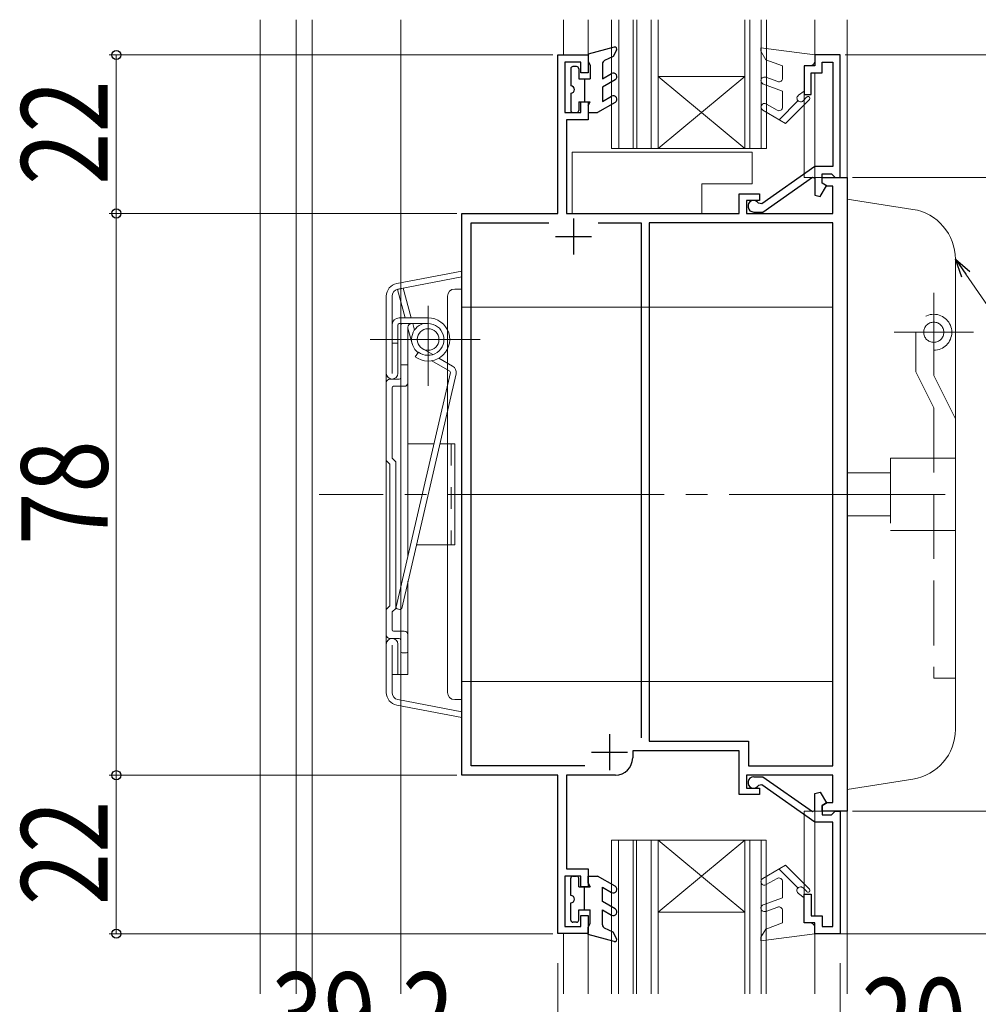
# Model space of a CAD drawing. Extents: x 0 to 990, y 0 to 1603.
# Drawn here: x 610 to 743, y 879 to 1016 of the extents above; entities that cross this region are included whole.
import ezdxf

# ---------------------------------------------------------------- set-up
doc = ezdxf.new("R2010")
doc.units = 0
for name, pattern in [('YCENTER_1', [13, 10, -1, 1, -1]), ('YDOT_1', [2, 1, -1]), ('YHIDDEN_1', [4, 3, -1])]:
    doc.linetypes.add(name, pattern=pattern)
for name, color, linetype, lineweight in [('YKK_11', 7, 'CONTINUOUS', 30), ('YKK_12', 2, 'CONTINUOUS', 13), ('YKK_13', 4, 'CONTINUOUS', 30), ('YKK_D', 6, 'CONTINUOUS', 13)]:
    doc.layers.add(name, color=color, linetype=linetype, lineweight=lineweight)
doc.styles.add('text-b', font='extslim2.shx', dxfattribs={"width": 0.8, "bigfont": 'extfont2.shx'})

msp = doc.modelspace()

# ---------------------------------------------------------------- linework, layer by layer
at = {"layer": 'YKK_11', "linetype": 'ByBlock', "lineweight": -2, "ltscale": 0.5}
for p, q in [((684.8, 989.27), (684.8, 1011.27)), ((684.8, 1011.27), (689, 1011.27)), ((688, 1010.27), (685.8, 1010.27)), ((685.8, 1010.27), (685.8, 1003.27)), ((688, 1008.77), (688, 1010.27)), ((689, 1011.27), (689, 1008.77)), ((724, 1011.26), (720.5, 1011.26)), ((720.5, 1011.26), (720.5, 1009.76)), ((721.5, 1008.76), (721.5, 1010.26)), ((721.5, 1010.26), (723, 1010.26)), ((723, 1010.26), (723, 995.76)), ((724, 994.26), (724, 1011.26)), ((720.5, 1009.76), (719, 1009.76)), ((719, 1009.76), (719, 1005.76)), ((689, 1008.77), (688, 1008.77)), ((720, 1005.76), (720, 1008.76)), ((720, 1008.76), (721.5, 1008.76)), ((719, 1005.76), (720, 1005.76)), ((688, 1003.27), (688, 1004.77)), ((688, 1004.77), (689, 1004.77)), ((689, 1004.77), (689, 1002.27)), ((685.8, 1003.27), (688, 1003.27)), ((689, 1002.27), (686, 1002.27)), ((686, 1002.27), (686, 989.27)), ((720.5, 995.76), (713.12, 990.59)), ((723, 995.76), (720.5, 995.76)), ((713.25, 989.46), (720.18, 994.31)), ((720.18, 994.31), (720.5, 994.15)), ((720.5, 994.15), (720.5, 991.8)), ((721.5, 993.46), (721.5, 994.76)), ((721.5, 994.76), (722.8, 994.76)), ((721.5, 993.47), (721.5, 994.27)), ((721.5, 994.27), (725, 994.27)), ((722.8, 994.76), (723, 994.56)), ((723, 994.56), (723.3, 994.26)), ((723.3, 994.26), (724, 994.26)), ((725, 994.27), (725, 906.27)), ((721.25, 991.6), (722.11, 993.11)), ((722.2, 993.07), (721.5, 993.47)), ((722.11, 993.11), (721.5, 993.46)), ((723, 993.07), (722.2, 993.07)), ((723, 989.27), (723, 993.07)), ((710, 989.27), (710, 991.97)), ((710, 991.97), (712.8, 991.97)), ((712.8, 991.97), (712.8, 991.07)), ((720.5, 991.8), (721.25, 991.6)), ((712.8, 991.07), (711, 991.07)), ((711, 991.07), (711, 989.27)), ((713.12, 990.59), (712.69, 990.68)), ((671.5, 911.27), (671.5, 989.27)), ((671.5, 989.27), (684.8, 989.27)), ((686, 989.27), (710, 989.27)), ((711, 989.27), (723, 989.27)), ((712, 989.46), (713.25, 989.46)), ((672.8, 912.57), (672.8, 987.97)), ((672.8, 987.97), (683.58, 987.97)), ((690.43, 987.97), (696.4, 987.97)), ((696.4, 987.97), (696.4, 916.47)), ((723, 987.97), (697.5, 987.97)), ((697.5, 987.97), (697.5, 915.97)), ((723, 912.57), (723, 987.97)), ((723, 912.57), (723, 987.97)), ((697.5, 915.97), (711.3, 915.97)), ((711.3, 915.97), (711.3, 912.57)), ((710, 914.67), (695.2, 914.67)), ((695.2, 914.67), (695.2, 913.67)), ((710, 908.57), (710, 914.67)), ((688.58, 912.57), (672.8, 912.57)), ((688.58, 912.57), (672.8, 912.57)), ((711.3, 912.57), (723, 912.57)), ((684.8, 911.27), (671.5, 911.27)), ((684.8, 889.27), (684.8, 911.27)), ((692.8, 911.27), (686, 911.27)), ((686, 911.27), (686, 898.27)), ((723, 911.27), (711, 911.27)), ((711, 911.27), (711, 909.47)), ((712, 911.06), (713.25, 911.06)), ((713.25, 911.06), (720.18, 906.21)), ((723, 907.47), (723, 911.27)), ((711, 909.47), (712.8, 909.47)), ((713.12, 909.93), (712.69, 909.85)), ((712.8, 909.47), (712.8, 908.57)), ((720.5, 904.76), (713.12, 909.93)), ((712.8, 908.57), (710, 908.57)), ((720.5, 908.72), (721.25, 908.92)), ((720.5, 906.38), (720.5, 908.72)), ((721.25, 908.92), (722.11, 907.41)), ((720.18, 906.21), (720.5, 906.38)), ((721.5, 907.07), (722.2, 907.47)), ((722.11, 907.41), (721.5, 907.06)), ((721.5, 906.27), (721.5, 907.07)), ((721.5, 907.06), (721.5, 905.76)), ((722.2, 907.47), (723, 907.47)), ((725, 906.27), (721.5, 906.27)), ((721.5, 905.76), (722.8, 905.76)), ((722.8, 905.76), (723, 905.96)), ((723, 905.96), (723.3, 906.26)), ((723.3, 906.26), (724, 906.26)), ((724, 906.26), (724, 889.26)), ((723, 904.76), (720.5, 904.76)), ((723, 890.26), (723, 904.76)), ((686, 898.27), (689, 898.27)), ((689, 898.27), (689, 895.77)), ((688, 897.27), (685.8, 897.27)), ((685.8, 897.27), (685.8, 890.27)), ((688, 895.77), (688, 897.27)), ((689, 895.77), (688, 895.77)), ((719, 890.76), (719, 894.76)), ((719, 894.76), (720, 894.76)), ((720, 894.76), (720, 891.76)), ((688, 890.27), (688, 891.77)), ((688, 891.77), (689, 891.77)), ((689, 891.77), (689, 889.27)), ((720, 891.76), (721.5, 891.76)), ((721.5, 891.76), (721.5, 890.26)), ((685.8, 890.27), (688, 890.27)), ((720.5, 890.76), (719, 890.76)), ((720.5, 889.26), (720.5, 890.76)), ((721.5, 890.26), (723, 890.26)), ((689, 889.27), (684.8, 889.27)), ((724, 889.26), (720.5, 889.26))]:
    msp.add_line(p, q, dxfattribs=at)
at = {"layer": 'YKK_11', "ltscale": 0.5}
for p, q in [((687, 988.57), (687, 983.57)), ((684.5, 986.07), (689.5, 986.07)), ((692, 916.97), (692, 911.97)), ((689.5, 914.47), (694.5, 914.47))]:
    msp.add_line(p, q, dxfattribs=at)
at = {"layer": 'YKK_11', "linetype": 'ByBlock', "lineweight": -2, "ltscale": 0.5}
for centre, radius, start, end in [((712, 990.26), 0.8, 31.3489, 270), ((692.8, 913.67), 2.4, 270, 360), ((712, 910.26), 0.8, 90, 328.6511)]:
    msp.add_arc(centre, radius, start, end, dxfattribs=at)
at = {"layer": 'YKK_12'}
for p, q in [((643.5, 880.9), (643.5, 1016.16)), ((648.49, 1016.16), (648.49, 880.9)), ((650.7, 1016.16), (650.7, 880.9))]:
    msp.add_line(p, q, dxfattribs=at)
at = {"layer": 'YKK_12', "linetype": 'Continuous', "ltscale": 3}
msp.add_line((663, 880.9), (663, 1016.16), dxfattribs=at)
at = {"layer": 'YKK_12', "ltscale": 3}
for p, q in [((685.6, 1016.16), (685.6, 1011.26)), ((689, 1016.16), (689, 1011.26)), ((725, 994.26), (719, 994.26)), ((725, 906.26), (719, 906.26)), ((685.6, 889.26), (685.6, 880.9)), ((689, 889.26), (689, 880.9))]:
    msp.add_line(p, q, dxfattribs=at)
at = {"layer": 'YKK_12', "linetype": 'Continuous', "lineweight": 13, "ltscale": 0.5}
for p, q in [((692.26, 998.26), (692.26, 1016.16)), ((693.26, 998.26), (693.26, 1016.16)), ((695.26, 998.26), (695.26, 1016.16)), ((695.76, 998.26), (695.76, 1016.16)), ((697.76, 998.26), (697.76, 1016.16)), ((698.76, 998.26), (698.76, 1016.16)), ((710.76, 998.26), (710.76, 1016.16)), ((711.46, 998.26), (711.46, 1016.16)), ((713.06, 998.26), (713.06, 1016.16)), ((713.76, 998.26), (713.76, 1016.16)), ((698.76, 998.26), (710.76, 1008.26)), ((710.76, 998.26), (698.76, 1008.26)), ((698.76, 1008.26), (710.76, 1008.26)), ((692.26, 998.26), (713.76, 998.26)), ((692.25, 902.26), (692.25, 880.9)), ((692.25, 902.26), (713.75, 902.26)), ((693.25, 902.26), (693.25, 880.9)), ((695.25, 902.26), (695.25, 880.9)), ((695.75, 902.26), (695.75, 880.9)), ((697.75, 902.26), (697.75, 880.9)), ((698.75, 902.26), (710.75, 892.26)), ((710.75, 902.26), (698.75, 892.26)), ((698.75, 902.26), (698.75, 880.9)), ((710.75, 902.26), (710.75, 880.9)), ((711.45, 902.26), (711.45, 880.9)), ((713.05, 902.26), (713.05, 880.9)), ((713.75, 902.26), (713.75, 880.9)), ((698.75, 892.26), (710.75, 892.26))]:
    msp.add_line(p, q, dxfattribs=at)
at = {"layer": 'YKK_12', "linetype": 'Continuous', "lineweight": 13, "ltscale": 3}
for p, q in [((720.5, 1016.16), (720.5, 1011.26)), ((725, 1016.16), (725, 994.26)), ((719, 994.26), (719, 1008.76)), ((720.5, 994.26), (720.5, 1008.76)), ((719, 891.76), (719, 906.26)), ((720.5, 891.76), (720.5, 906.26)), ((725, 880.9), (725, 906.26)), ((720.5, 889.26), (720.5, 880.9))]:
    msp.add_line(p, q, dxfattribs=at)
at = {"layer": 'YKK_13', "linetype": 'Continuous', "lineweight": 30, "ltscale": 0.5}
for p, q in [((692.63, 1012.35), (689.01, 1011.36)), ((692.97, 1011.91), (692.48, 1011.06)), ((689.01, 1011.36), (689.01, 1010.36)), ((689.01, 1010.36), (689.31, 1009.84)), ((692.48, 1011.06), (691.29, 1010.5)), ((686.61, 1009.36), (686.61, 1006.96)), ((687.41, 1009.66), (686.91, 1009.66)), ((687.71, 1009.36), (687.71, 1007.96)), ((689.31, 1009.84), (689.31, 1007.96)), ((691.01, 1010.05), (691.01, 1007.96)), ((687.71, 1007.96), (689.31, 1007.96)), ((688.51, 1007.96), (688.51, 1004.76)), ((691.01, 1007.96), (692.26, 1008.68)), ((692.76, 1007.82), (691.01, 1006.81)), ((691.01, 1006.81), (691.01, 1004.82)), ((686.61, 1005.96), (686.61, 1003.56)), ((691.01, 1004.82), (692.26, 1005.54)), ((687.71, 1004.76), (689.31, 1004.76)), ((687.71, 1004.76), (687.71, 1003.56)), ((689.01, 1004.24), (689.31, 1004.76)), ((689.01, 1004.24), (689.01, 1003.26)), ((692.76, 1004.68), (690.31, 1003.26)), ((686.91, 1003.26), (687.41, 1003.26)), ((689.01, 1003.26), (690.31, 1003.26)), ((686.61, 894.56), (686.61, 896.96)), ((686.91, 897.26), (687.41, 897.26)), ((687.71, 895.76), (687.71, 896.96)), ((689.01, 896.28), (689.01, 897.26)), ((689.01, 897.26), (690.31, 897.26)), ((692.76, 895.85), (690.31, 897.26)), ((687.71, 895.76), (689.31, 895.76)), ((688.51, 892.56), (688.51, 895.76)), ((689.01, 896.28), (689.31, 895.76)), ((691.01, 895.7), (692.26, 894.98)), ((691.01, 893.72), (691.01, 895.7)), ((686.61, 891.16), (686.61, 893.56)), ((692.76, 892.71), (691.01, 893.72)), ((687.71, 891.16), (687.71, 892.56)), ((687.71, 892.56), (689.31, 892.56)), ((689.31, 890.68), (689.31, 892.56)), ((691.01, 892.56), (692.26, 891.84)), ((691.01, 890.48), (691.01, 892.56)), ((687.41, 890.86), (686.91, 890.86)), ((689.01, 890.16), (689.31, 890.68)), ((689.01, 889.16), (689.01, 890.16)), ((692.47, 889.46), (691.29, 890.03)), ((692.63, 888.17), (689.01, 889.16)), ((692.96, 888.61), (692.47, 889.46))]:
    msp.add_line(p, q, dxfattribs=at)
at = {"layer": 'YKK_13', "linetype": 'Continuous', "lineweight": 13, "ltscale": 3}
for p, q in [((713.01, 1012.27), (713.01, 1011.77)), ((720.51, 1011.26), (713.01, 1012.27)), ((713.01, 1011.77), (713.67, 1010.61)), ((713.67, 1010.61), (716.01, 1009.76)), ((716.01, 1008.04), (716.01, 1009.76)), ((719.01, 1009.76), (719.01, 1006.26)), ((719.01, 1009.76), (719.81, 1009.76)), ((713.68, 1008.17), (715.34, 1007.57)), ((713.34, 1007.23), (716.01, 1006.26)), ((716.01, 1004.02), (716.01, 1006.26)), ((719.01, 1006.26), (718.21, 1005.66)), ((715.53, 1002.28), (718.15, 1004.91)), ((719.73, 1005.07), (716.42, 1001.76)), ((719.38, 1005.43), (718.86, 1004.91)), ((716.42, 1001.76), (713.26, 1003.59)), ((713.76, 1004.45), (715.26, 1003.59)), ((686.8, 997.76), (686.8, 989.26)), ((711.8, 997.76), (686.8, 997.76)), ((711.8, 993.36), (711.8, 997.76)), ((704.8, 993.36), (704.8, 989.26)), ((704.8, 993.36), (711.8, 993.36)), ((725, 909.26), (725, 991.26)), ((725, 991.26), (734.1, 989.82)), ((686.8, 989.26), (704.8, 989.26)), ((740, 982.91), (740, 917.62)), ((671.5, 981.26), (662.47, 979.54)), ((671.5, 980.45), (662.62, 978.75)), ((671.5, 981.26), (671.5, 919.26)), ((662.57, 978.68), (663.34, 978.89)), ((663.34, 978.89), (664.45, 974.76)), ((661, 922.75), (661, 977.77)), ((661.8, 977.77), (661.8, 967.06)), ((663.62, 974.76), (662.57, 978.68)), ((669.5, 977.76), (669.5, 975.3)), ((670.5, 978.76), (671.5, 978.76)), ((671.5, 978.76), (671.5, 976.26)), ((669.5, 976.26), (669.5, 950.26)), ((671.5, 976.26), (723, 976.26)), ((666.8, 974.76), (662.8, 974.76)), ((662.6, 967.06), (662.6, 973.76)), ((666.8, 973.96), (662.8, 973.96)), ((663, 966.46), (663, 973.46)), ((664, 941.76), (664, 973.46)), ((664.66, 973.96), (664.9, 973.06)), ((664.58, 971.17), (664, 973.32)), ((662.6, 971.26), (661.8, 971.26)), ((665.48, 970), (665, 969.36)), ((666.05, 970.46), (667.45, 969.66)), ((664, 968.26), (663, 968.26)), ((669.8, 967.37), (667.32, 968.81)), ((668.3, 969.16), (670.2, 968.07)), ((662.35, 934.62), (669.9, 967.16)), ((663.13, 934.43), (670.68, 966.98)), ((661.5, 966.26), (662.8, 966.26)), ((663.5, 965.26), (662, 965.26)), ((661.8, 965.06), (661.8, 955.29)), ((667.6, 957.26), (664, 957.26)), ((670.5, 957.26), (668.42, 957.26)), ((670.5, 957.26), (670.5, 943.26)), ((661, 954.96), (661.5, 954.46)), ((661.5, 934.76), (661.5, 954.46)), ((662.3, 954.79), (661.8, 955.29)), ((662.3, 934.43), (662.3, 954.79)), ((669.5, 924.26), (669.5, 950.26)), ((670.5, 943.26), (665.17, 943.26)), ((664, 925.26), (664, 938.22)), ((661, 934.26), (661.5, 934.76)), ((661.8, 933.93), (662.3, 934.43)), ((661.8, 933.93), (661.8, 931.46)), ((662.5, 934.38), (662.88, 934.29)), ((663.5, 931.26), (662, 931.26)), ((661.5, 930.26), (662.8, 930.26)), ((663, 930.06), (663, 928.46)), ((661.8, 929.33), (661.8, 922.75)), ((662.6, 929.46), (662.6, 925.26)), ((663.8, 928.26), (663.2, 928.26)), ((664, 925.26), (661.8, 925.26)), ((669.5, 925.21), (669.5, 922.76)), ((671.5, 924.26), (671.5, 921.76)), ((671.5, 924.26), (723, 924.26)), ((671.5, 920.08), (662.62, 921.77)), ((671.5, 921.76), (670.5, 921.76)), ((671.5, 919.26), (662.47, 920.98)), ((725, 909.26), (734.1, 910.7)), ((716.42, 898.76), (713.25, 896.93)), ((715.52, 898.24), (718.15, 895.61)), ((719.73, 895.45), (716.42, 898.76)), ((713.75, 896.07), (715.25, 896.93)), ((716, 896.5), (716, 894.26)), ((719.38, 895.1), (718.86, 895.61)), ((713.33, 893.29), (716, 894.26)), ((719, 894.26), (718.2, 894.86)), ((719, 890.76), (719, 894.26)), ((713.68, 892.35), (715.33, 892.95)), ((716, 892.48), (716, 890.76)), ((713.67, 889.91), (716, 890.76)), ((719, 890.76), (719.8, 890.76)), ((713, 888.76), (713.67, 889.91)), ((720.5, 889.26), (713, 888.25)), ((713, 888.25), (713, 888.76))]:
    msp.add_line(p, q, dxfattribs=at)
at = {"layer": 'YKK_13', "linetype": 'YCENTER_1', "lineweight": 13, "ltscale": 3}
for p, q in [((737, 967.26), (737, 978.26)), ((666.8, 976.41), (666.8, 965.31)), ((742.5, 972.76), (731.5, 972.76)), ((658.74, 971.76), (674.03, 971.76)), ((738.58, 950.26), (651.69, 950.26))]:
    msp.add_line(p, q, dxfattribs=at)
at = {"layer": 'YKK_13', "linetype": 'YHIDDEN_1', "lineweight": 13, "ltscale": 3}
for p, q in [((734.5, 972.76), (734.5, 967.29)), ((737, 970.26), (737, 966.76)), ((737, 962.29), (734.5, 967.29)), ((737, 966.76), (740, 960.76)), ((737, 962.29), (737, 924.76)), ((740, 924.76), (740, 960.76)), ((740, 955.26), (731, 955.26)), ((731, 955.26), (731, 945.26)), ((731, 953.26), (725, 953.26)), ((731, 947.26), (725, 947.26)), ((740, 945.26), (731, 945.26)), ((740, 924.76), (737, 924.76))]:
    msp.add_line(p, q, dxfattribs=at)
at = {"layer": 'YKK_13', "linetype": 'YDOT_1', "lineweight": 13, "ltscale": 3}
msp.add_line((670, 957.26), (670, 943.26), dxfattribs=at)
at = {"layer": 'YKK_13', "linetype": 'YHIDDEN_1', "lineweight": 13, "ltscale": 3}
msp.add_circle((737, 972.76), 1.4, dxfattribs=at)
at = {"layer": 'YKK_13', "linetype": 'Continuous', "lineweight": 13, "ltscale": 3}
msp.add_circle((666.8, 971.76), 1.5, dxfattribs=at)
at = {"layer": 'YKK_13', "linetype": 'Continuous', "lineweight": 30, "ltscale": 0.5}
for centre, radius, start, end in [((692.71, 1012.06), 0.3, 329.9958, 107.5899), ((691.51, 1010.05), 0.5, 115.4766, 180), ((686.91, 1009.36), 0.3, 90, 180), ((687.41, 1009.36), 0.3, 0, 90), ((692.51, 1008.25), 0.5, 300, 120), ((686.61, 1006.46), 0.5, 270, 90), ((692.51, 1005.11), 0.5, 300, 120), ((686.91, 1003.56), 0.3, 180, 270), ((687.41, 1003.56), 0.3, 270, 0), ((686.91, 896.96), 0.3, 90, 180), ((687.41, 896.96), 0.3, 0, 90), ((692.51, 895.41), 0.5, 240, 60), ((686.61, 894.06), 0.5, 270, 90), ((692.51, 892.27), 0.5, 240, 60), ((686.91, 891.16), 0.3, 180, 270), ((687.41, 891.16), 0.3, 270, 0), ((691.51, 890.48), 0.5, 180, 244.5234), ((692.71, 888.46), 0.3, 252.4101, 30.0042)]:
    msp.add_arc(centre, radius, start, end, dxfattribs=at)
at = {"layer": 'YKK_13', "linetype": 'Continuous', "lineweight": 13, "ltscale": 3}
for centre, radius, start, end in [((719.81, 1010.46), 0.7, 270, 0), ((713.51, 1007.7), 0.5, 70, 250), ((715.51, 1008.04), 0.5, 250, 0), ((718.51, 1005.26), 0.5, 126.8727, 315.0013), ((719.56, 1005.25), 0.25, 314.9977, 135.0198), ((713.51, 1004.02), 0.5, 60.0001, 240), ((715.51, 1004.02), 0.5, 240, 0), ((733, 982.91), 7, 0, 81), ((662.8, 977.77), 1.8, 100.7843, 180), ((662.8, 977.77), 1, 100.7843, 180), ((670.5, 977.76), 1, 90, 180), ((662.8, 973.76), 1, 90, 180), ((666.8, 971.76), 3, 233.1301, 90), ((662.8, 973.76), 0.2, 90, 180), ((664.5, 973.46), 1.5, 160.5288, 180), ((664.5, 973.46), 0.5, 90, 180), ((666.8, 971.76), 2.3, 106.9574, 233.1301), ((666.8, 971.76), 2.2, 232.5488, 90), ((669.7, 967.2), 1, 346.9373, 60), ((661.8, 967.06), 0.8, 180, 0), ((669.7, 967.2), 0.2, 346.9373, 60), ((661.5, 965.76), 0.5, 90, 180), ((662, 965.06), 0.2, 90, 180), ((662.8, 966.46), 0.2, 270, 0), ((663.5, 965.76), 0.5, 270, 360), ((662.54, 934.58), 0.2, 166.9373, 255.993), ((662.93, 934.48), 0.2, 255.993, 346.9373), ((662, 931.46), 0.2, 180, 270), ((663.5, 930.76), 0.5, 0, 90), ((661.5, 930.76), 0.5, 180, 270), ((661.8, 929.46), 0.8, 0, 180), ((662.8, 930.06), 0.2, 0, 90), ((663.2, 928.46), 0.2, 180, 270), ((663.8, 928.46), 0.2, 270, 0), ((670.5, 922.76), 1, 180, 270), ((662.8, 922.75), 1.8, 180, 259.2157), ((662.8, 922.75), 1, 180, 259.2157), ((733, 917.62), 7, 279, 0), ((713.5, 896.5), 0.5, 120, 299.9999), ((715.5, 896.5), 0.5, 0, 120), ((718.5, 895.26), 0.5, 44.9987, 233.1273), ((719.55, 895.27), 0.25, 224.9802, 45.0023), ((713.5, 892.82), 0.5, 110, 290), ((715.5, 892.48), 0.5, 0, 110), ((719.8, 890.06), 0.7, 0, 90)]:
    msp.add_arc(centre, radius, start, end, dxfattribs=at)
at = {"layer": 'YKK_13', "linetype": 'YHIDDEN_1', "lineweight": 13, "ltscale": 3}
msp.add_arc((737, 972.76), 2.5, 270, 180, dxfattribs=at)
at = {"layer": 'YKK_D', "ltscale": 3}
for p, q in [((684.1, 1011.26), (622.51, 1011.26)), ((623.51, 1011.26), (623.51, 989.26)), ((724.7, 1011.26), (828.16, 1011.26)), ((725.7, 994.26), (828.16, 994.26)), ((643, 989.26), (622.51, 989.26)), ((670.8, 989.26), (622.51, 989.26)), ((623.51, 911.26), (623.51, 989.26)), ((741.45, 980.81), (756.59, 958.86)), ((644, 911.26), (622.51, 911.26)), ((670.8, 911.26), (622.51, 911.26)), ((623.51, 911.26), (623.51, 889.26)), ((725.7, 906.26), (828.16, 906.26)), ((684.1, 889.26), (622.51, 889.26)), ((723.25, 889.26), (828.16, 889.26)), ((684.8, 885.16), (684.8, 868.89)), ((724, 885.16), (724, 868.89)), ((724, 885.16), (724, 868.89))]:
    msp.add_line(p, q, dxfattribs=at)
at = {"layer": 'YKK_D', "linetype": 'ByBlock', "lineweight": -2}
for p, q in [((740.89, 980.42), (740, 982.91)), ((740, 982.91), (742.01, 981.2)), ((740, 982.91), (741.45, 980.81))]:
    msp.add_line(p, q, dxfattribs=at)
for centre, radius in [((623.51, 1011.26), 0.638), ((623.51, 989.26), 0.638), ((623.51, 989.26), 0.637), ((623.51, 911.26), 0.637), ((623.51, 911.26), 0.638), ((623.51, 889.26), 0.637)]:
    msp.add_circle(centre, radius, dxfattribs=at)

# ---------------------------------------------------------------- texts
at = {"layer": 'YKK_D', "style": 'text-b', "width": 0.8}
for s, p in [('22', (622.31, 993.22)), ('78', (622.31, 943.22)), ('22', (622.31, 893.22))]:
    msp.add_text(s, height=12, rotation=90, dxfattribs=at).set_placement(p)
for s, p in [('39.2', (645.01, 871.89)), ('20', (726.96, 871.09))]:
    msp.add_text(s, height=12, dxfattribs=at).set_placement(p)

doc.saveas('drawing.dxf')
